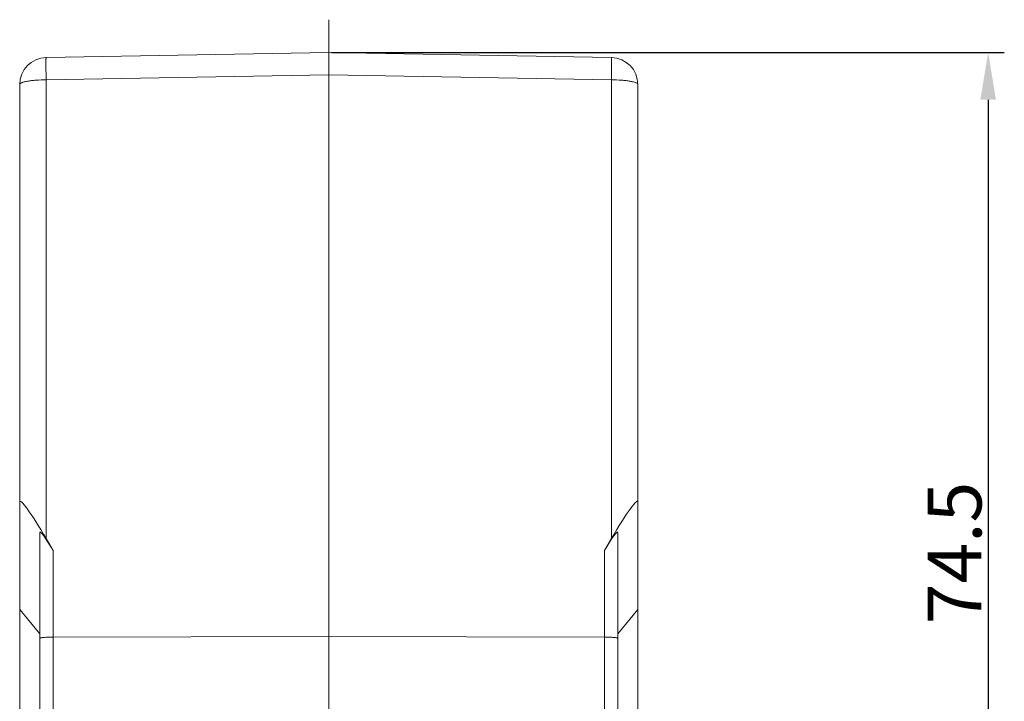
# Model space of a CAD drawing. Units: millimetres. Extents: x 1558 to 2004, y -805 to -490.
# Drawn here: x 1747 to 1820, y -626 to -575 of the extents above; entities that cross this region are included whole.
import ezdxf

# ---------------------------------------------------------------- set-up
doc = ezdxf.new("R2010")
doc.units = ezdxf.units.MM
doc.header["$LTSCALE"] = 65.395
doc.header["$PDMODE"] = 3
doc.header["$PDSIZE"] = 8
doc.linetypes.add('CENTER', pattern=[2, 1.25, -0.25, 0.25, -0.25])
doc.layers.get('0').update_dxf_attribs({"linetype": 'CONTINUOUS', "lineweight": 30})
doc.layers.get('Defpoints').update_dxf_attribs({"linetype": 'CONTINUOUS'})
doc.layers.add('Dim', color=3, linetype='CONTINUOUS', lineweight=15)
doc.styles.add('Romans字体', font='romans.shx', dxfattribs={"width": 0.75})
doc.dimstyles.new('01', dxfattribs={"dimtxt": 4, "dimasz": 3.5, "dimexe": 1.2, "dimexo": 0.2, "dimgap": 0.5, "dimtad": 1, "dimdsep": 46, "dimtxsty": 'Romans字体', "dimcen": 0, "dimclrd": 1, "dimclre": 6, "dimclrt": 4, "dimazin": 2, "dimtfac": 1, "dimtofl": 0, "dimtmove": 0, "dimatfit": 3, "dimfxl": 1, "dimtolj": 1, "dimtzin": 0, "dimarcsym": 0})

# ---------------------------------------------------------------- blocks, each defined once
blk = doc.blocks.new('*D29')
at = {"layer": 'Defpoints', "color": 0, "lineweight": 5, "transparency": 16777216}
for p in [(1769.917, -577.591), (1805.622, -652.039), (1818.985, -652.039)]:
    blk.add_point(p, dxfattribs=at)
at = {"layer": 'Dim', "color": 6, "lineweight": -2, "transparency": 16777216}
for p, q in [((1770.117, -577.591), (1820.185, -577.591)), ((1805.822, -652.039), (1820.185, -652.039))]:
    blk.add_line(p, q, dxfattribs=at)
at = {"layer": 'Dim', "color": 1, "lineweight": -2, "transparency": 16777216}
blk.add_line((1818.985, -581.091), (1818.985, -648.539), dxfattribs=at)
at = {"layer": 'Dim', "color": 1, "lineweight": 5, "transparency": 16777216}
for points in [[(1818.402, -581.091), (1819.569, -581.091), (1818.985, -577.591)], [(1818.402, -648.539), (1819.569, -648.539), (1818.985, -652.039)]]:
    blk.add_solid(points, dxfattribs=at)
at = {"layer": 'Dim', "color": 4, "lineweight": 5, "transparency": 16777216, "insert": (1816.485, -614.815), "char_height": 4, "attachment_point": 5, "rotation": 90, "style": 'Romans字体'}
blk.add_mtext('\\A1;74.5', dxfattribs=at)

msp = doc.modelspace()

# ---------------------------------------------------------------- linework, layer by layer
at = {"color": 1, "linetype": 'CENTER', "lineweight": 5, "ltscale": 0.05}
msp.add_line((1769.917, -656.707), (1769.917, -575.138), dxfattribs=at)
at = {"color": 7, "linetype": 'Continuous', "lineweight": 15}
for p, q in [((1748.882, -577.958), (1769.917, -577.591)), ((1769.917, -577.591), (1790.952, -577.958)), ((1769.917, -577.591), (1769.917, -579.243)), ((1748.882, -579.61), (1769.917, -579.243)), ((1769.917, -642.998), (1769.917, -579.243)), ((1769.917, -579.243), (1790.952, -579.61)), ((1746.917, -632.939), (1746.917, -579.958)), ((1748.882, -579.61), (1748.882, -613.747)), ((1790.952, -579.61), (1790.952, -613.747)), ((1792.917, -632.939), (1792.917, -579.958)), ((1748.417, -633.048), (1748.417, -613.286)), ((1749.4, -614.64), (1748.882, -613.747)), ((1790.435, -614.64), (1790.952, -613.747)), ((1791.417, -613.286), (1791.417, -633.048)), ((1749.4, -633.048), (1749.4, -614.64)), ((1790.435, -614.64), (1790.435, -633.048)), ((1748.417, -620.839), (1746.917, -619.02)), ((1791.417, -620.839), (1792.917, -619.02)), ((1769.917, -621.039), (1749.4, -621.071)), ((1769.917, -621.039), (1790.435, -621.071))]:
    msp.add_line(p, q, dxfattribs=at)
for centre, start, end in [((1748.917, -579.958), 91, 180), ((1790.917, -579.958), 0, 89)]:
    msp.add_arc(centre, 2, start, end, dxfattribs=at)
for centre, major_axis, start_param, end_param in [((1748.917, -614.502), (-1.977, 3.529), -1.402986, 0.150357), ((1790.917, -614.502), (1.977, 3.529), -0.150357, 1.402986), ((1749.417, -615.018), (-0.989, 1.765), -1.402986, 0.150357), ((1790.417, -615.018), (0.989, 1.765), -0.150357, 1.402986)]:
    msp.add_ellipse(centre, major_axis=major_axis, ratio=0.08489, start_param=start_param, end_param=end_param, dxfattribs=at)
for points, knots in [([(1748.882, -579.61), (1748.881, -579.498), (1748.878, -579.281), (1748.874, -578.968), (1748.872, -578.685), (1748.872, -578.473), (1748.872, -578.324), (1748.872, -578.23), (1748.873, -578.15), (1748.874, -578.083), (1748.876, -578.031), (1748.877, -577.996), (1748.879, -577.977), (1748.88, -577.967), (1748.881, -577.962), (1748.882, -577.958), (1748.882, -577.958)], [0, 0, 0, 0, 0.203508, 0.394766, 0.567441, 0.716488, 0.780745, 0.837457, 0.886178, 0.926579, 0.958343, 0.981209, 0.989268, 0.995067, 0.998611, 1, 1, 1, 1]), ([(1790.952, -577.958), (1790.953, -577.958), (1790.954, -577.962), (1790.955, -577.967), (1790.956, -577.977), (1790.957, -577.996), (1790.959, -578.031), (1790.96, -578.083), (1790.961, -578.15), (1790.962, -578.23), (1790.963, -578.324), (1790.963, -578.473), (1790.962, -578.685), (1790.96, -578.968), (1790.957, -579.281), (1790.954, -579.498), (1790.952, -579.61)], [0, 0, 0, 0, 0.00139, 0.004934, 0.010735, 0.018796, 0.041664, 0.07343, 0.113836, 0.162559, 0.219269, 0.283526, 0.432571, 0.605243, 0.796494, 1, 1, 1, 1]), ([(1746.917, -579.958), (1746.917, -579.932), (1746.948, -579.891), (1747.005, -579.854), (1747.102, -579.808), (1747.265, -579.759), (1747.507, -579.708), (1747.801, -579.667), (1748.265, -579.624), (1748.631, -579.611), (1748.882, -579.61)], [0, 0, 0, 0, 0.037603, 0.065495, 0.100796, 0.194038, 0.316101, 0.463152, 0.630223, 1, 1, 1, 1]), ([(1790.952, -579.61), (1791.204, -579.611), (1791.569, -579.624), (1792.033, -579.667), (1792.327, -579.708), (1792.569, -579.759), (1792.733, -579.808), (1792.83, -579.854), (1792.886, -579.891), (1792.917, -579.932), (1792.917, -579.958)], [0, 0, 0, 0, 0.369754, 0.536827, 0.683883, 0.805948, 0.899196, 0.934498, 0.962393, 1, 1, 1, 1]), ([(1748.417, -621.158), (1748.417, -621.15), (1748.449, -621.134), (1748.5, -621.122), (1748.593, -621.108), (1748.712, -621.095), (1748.859, -621.085), (1749.091, -621.074), (1749.274, -621.071), (1749.4, -621.071)], [0, 0, 0, 0, 0.025356, 0.083472, 0.175566, 0.298596, 0.448417, 0.619688, 1, 1, 1, 1]), ([(1791.417, -621.158), (1791.417, -621.15), (1791.385, -621.134), (1791.334, -621.122), (1791.242, -621.108), (1791.123, -621.095), (1790.975, -621.085), (1790.743, -621.074), (1790.561, -621.071), (1790.435, -621.071)], [0, 0, 0, 0, 0.025356, 0.083472, 0.175566, 0.298596, 0.448417, 0.619688, 1, 1, 1, 1])]:
    msp.add_open_spline(points, degree=3, knots=knots, dxfattribs=at)

# ---------------------------------------------------------------- dimensions: what is measured, and where the dimension line sits
at = {"layer": 'Dim', "lineweight": 5}
dim = msp.add_linear_dim(base=(1818.985, -652.039), p1=(1769.917, -577.591), p2=(1805.622, -652.039), angle=90, text='74.5', dimstyle='01', override={"dimdec": 1}, dxfattribs=at)
dim.commit()
dim.dimension.update_dxf_attribs({"geometry": '*D29', "text_midpoint": (1816.485, -614.815)})

doc.saveas('drawing.dxf')
